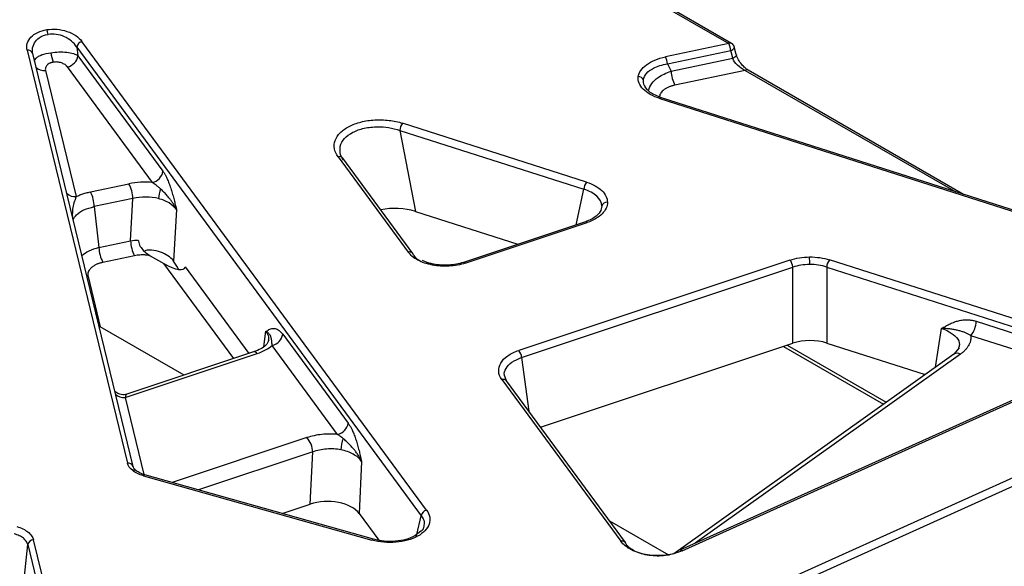
# Model space of a CAD drawing. Units: millimetres. Extents: x 0 to 420, y 0 to 297.
# Drawn here: x 349 to 377, y 118 to 134 of the extents above; entities that cross this region are included whole.
import ezdxf

# ---------------------------------------------------------------- set-up
doc = ezdxf.new("R2010")
doc.units = ezdxf.units.MM

msp = doc.modelspace()

# ---------------------------------------------------------------- linework, layer by layer
at = {"color": 7, "linetype": 'Continuous', "lineweight": 25}
for p, q in [((365.7582, 135.3729), (369.5176, 133.2026)), ((369.6009, 133.2109), (365.8415, 135.3812)), ((349.2249, 133.0094), (352.1282, 121.0692)), ((350.6583, 133.1016), (360.625, 119.5469)), ((350.6583, 133.1016), (350.6959, 132.8516)), ((360.7778, 119.7086), (350.8111, 133.2633)), ((369.5176, 133.2026), (367.6872, 132.818)), ((367.7433, 132.6165), (369.5737, 133.0011)), ((369.6316, 132.7789), (369.5737, 133.0011)), ((369.7368, 132.8863), (369.6789, 133.1085)), ((352.2902, 120.9725), (349.3868, 132.9127)), ((350.6959, 132.8516), (353.1534, 129.5094)), ((367.8508, 132.4047), (369.6316, 132.7789)), ((349.7558, 132.4267), (350.6432, 128.7771)), ((352.8478, 129.186), (350.3903, 132.5282)), ((367.7433, 132.6165), (367.8508, 132.4047)), ((369.9971, 132.4291), (367.9631, 132.0017)), ((376.3072, 128.8427), (370.0805, 132.4373)), ((367.5231, 131.6147), (378.17, 128.2077)), ((378.2208, 128.2304), (367.5739, 131.6373)), ((365.4051, 129.1969), (360.0845, 130.8995)), ((360.004, 130.6914), (365.3246, 128.9888)), ((360.004, 130.6914), (360.4561, 128.3483)), ((358.2179, 129.9292), (360.2449, 127.1724)), ((360.3792, 127.1351), (358.3521, 129.8918)), ((351.0547, 128.916), (352.1702, 129.1503)), ((352.2838, 128.7217), (351.1683, 128.4874)), ((351.1683, 128.4874), (351.3026, 127.3046)), ((352.2169, 127.4967), (352.2838, 128.7217)), ((353.5415, 128.406), (353.4599, 126.9117)), ((360.4561, 128.3483), (363.4181, 127.4005)), ((365.8282, 128.4273), (365.8188, 128.3832)), ((365.37, 128.051), (361.8432, 126.8756)), ((361.8959, 126.8535), (365.4227, 128.029)), ((351.3026, 127.3046), (352.2169, 127.4967)), ((352.3304, 127.0681), (351.4161, 126.876)), ((352.7875, 127.0678), (353.1818, 126.8401)), ((371.2864, 126.9429), (363.4443, 124.3291)), ((363.5273, 124.1219), (371.3695, 126.7356)), ((371.3717, 124.5365), (371.3695, 126.7356)), ((372.3505, 126.7406), (372.3527, 124.5414)), ((372.3505, 126.7406), (379.2308, 124.5389)), ((379.3113, 124.747), (372.431, 126.9486)), ((350.9856, 126.4625), (351.3376, 125.0148)), ((376.679, 125.1717), (379.1798, 124.3714)), ((353.7628, 123.6147), (351.3376, 125.0148)), ((356.619, 124.7962), (358.5118, 122.222)), ((379.0188, 123.9553), (376.518, 124.7555)), ((358.2061, 121.8987), (356.3134, 124.4728)), ((364.0775, 122.1054), (371.3717, 124.5365)), ((372.3527, 124.5414), (375.1985, 123.6308)), ((352.056, 122.9667), (355.8802, 124.2412)), ((355.7748, 124.2853), (352.1098, 123.0638)), ((376.0297, 124.2234), (367.9308, 118.4497)), ((371.1031, 124.447), (373.9986, 122.7755)), ((376.1833, 124.4043), (376.0294, 124.2232)), ((379.4111, 123.6513), (368.1032, 118.5512)), ((368.1717, 118.5353), (379.4796, 123.6355)), ((362.9556, 123.4859), (366.3946, 118.8089)), ((363.0901, 123.4477), (363.0385, 123.584)), ((366.5288, 118.7715), (363.0899, 123.4485)), ((383.2872, 123.1522), (369.6131, 116.9848)), ((369.7153, 116.785), (383.3895, 122.9524)), ((357.414, 119.8844), (357.485, 121.3916)), ((358.9001, 121.1183), (358.8291, 119.6111)), ((352.5864, 120.7051), (359.1985, 118.8434)), ((359.2437, 118.8677), (352.6316, 120.7294)), ((356.5983, 119.6126), (357.414, 119.8844)), ((358.8291, 119.6111), (359.3962, 118.8398)), ((366.0644, 119.4032), (367.7787, 118.4135)), ((360.6158, 119.0972), (360.4381, 118.9635)), ((350.3086, 115.1473), (349.4081, 118.8509)), ((349.0257, 116.6427), (349.2436, 118.7133)), ((349.2436, 118.7133), (350.1442, 115.0098))]:
    msp.add_line(p, q, dxfattribs=at)
at = {"color": 8, "linetype": 'Continuous', "lineweight": 25}
for p, q in [((369.9971, 132.4291), (376.0882, 128.9128)), ((365.1013, 127.9615), (365.3246, 128.9888)), ((365.8444, 128.5028), (365.8282, 128.4273)), ((355.201, 124.094), (353.1818, 126.8401)), ((353.7948, 126.7456), (355.6374, 124.2395)), ((350.9556, 126.4612), (350.9856, 126.4625)), ((356.0711, 124.4372), (356.133, 124.8815)), ((375.494, 123.8415), (375.6739, 124.9612)), ((371.2117, 124.4832), (374.0752, 122.8301)), ((376.2232, 124.2241), (368.545, 118.7504)), ((363.5273, 124.1219), (363.7318, 122.5756)), ((352.056, 122.9667), (352.5969, 120.7423)), ((357.319, 121.8061), (353.4214, 120.5071)), ((357.485, 121.3916), (354.1855, 120.2919)), ((360.4943, 119.0058), (360.625, 119.5469))]:
    msp.add_line(p, q, dxfattribs=at)
at = {"color": 8, "linetype": 'Continuous', "lineweight": 25, "flags": 128}
for points in [[(369.5737, 133.0011), (369.6094, 133.0175), (369.6395, 133.0368), (369.6621, 133.0579), (369.676, 133.0795), (369.6801, 133.1004), (369.6789, 133.1085)], [(369.7364, 132.8877), (369.738, 132.8781), (369.7338, 132.8573), (369.72, 132.8356), (369.6974, 132.8145), (369.6673, 132.7952), (369.6316, 132.7789)], [(360.9771, 126.8253), (360.9728, 126.8252), (360.9642, 126.8211), (360.9551, 126.8118), (360.9456, 126.7977)]]:
    msp.add_lwpolyline(points, dxfattribs=at)
at = {"color": 7, "linetype": 'Continuous', "lineweight": 25}
for centre, radius, start, end in [((349.3063, 133.4025), 0.527, 7.31276, 22.8288), ((350.856, 133.0678), 0.2005, 102.92122, 170.30108), ((369.0909, 132.9752), 0.4835, 3.07622, 28.05961), ((350.954, 133.0746), 1.054, 187.31276, 202.8288), ((350.3006, 132.9192), 0.4011, 282.92122, 350.30108), ((367.2605, 132.5906), 0.4835, 3.07622, 28.05961), ((366.8998, 132.0691), 0.1792, 29.93146, 89.2256), ((368.8164, 132.4566), 0.967, 183.07622, 208.05961), ((360.3598, 130.6734), 0.3562, 140.60163, 177.09753), ((352.7581, 129.5769), 0.4011, 282.92122, 350.30108), ((351.3092, 128.6928), 0.975, 1.69854, 27.98476), ((365.6803, 128.9708), 0.3562, 140.60163, 177.09753), ((350.1938, 128.4585), 0.975, 1.69854, 27.98476), ((353.981, 128.6546), 0.9607, 158.98752, 176.18193), ((365.9987, 128.4545), 0.1618, 86.55197, 162.60641), ((352.2771, 127.3335), 0.975, 181.69854, 207.98476), ((353.1914, 127.5256), 0.975, 181.69854, 207.98476), ((360.2994, 127.0769), 0.0988, 5.08391, 36.0811), ((353.5293, 126.8021), 18.3296, 0.03892, 0.72103), ((371.0231, 126.7171), 0.3468, 3.05538, 40.60544), ((372.7063, 126.7225), 0.3562, 140.60163, 177.09753), ((375.9674, 125.2077), 0.7124, 320.60163, 357.09753), ((356.2237, 124.8637), 0.4011, 282.92122, 350.30108), ((363.181, 124.1034), 0.3468, 3.05538, 40.60544), ((358.1164, 122.2896), 0.4011, 282.92122, 350.30108), ((356.7924, 121.3547), 0.6936, 3.05538, 40.60544), ((359.4902, 121.3878), 1.1919, 160.78696, 176.89263), ((360.8226, 119.5131), 0.2005, 102.92122, 170.30108), ((349.4121, 118.679), 0.172, 91.35618, 168.47505), ((366.449, 118.7133), 0.0988, 5.08391, 36.0811)]:
    msp.add_arc(centre, radius, start, end, dxfattribs=at)
at = {"color": 8, "linetype": 'Continuous', "lineweight": 25}
for centre, radius, start, end in [((349.2495, 132.8668), 0.1448, 18.50093, 99.8099), ((369.5661, 133.1381), 0.0807, 64.43181, 126.89546), ((349.7158, 132.7465), 0.3223, 223.19493, 277.11686), ((370.0458, 132.362), 0.0829, 65.32864, 125.98182), ((367.5673, 131.584), 0.0537, 82.87191, 145.18807), ((358.2572, 129.8104), 0.1251, 40.59753, 108.30679), ((350.6033, 129.0969), 0.3223, 223.19493, 277.11686), ((365.3785, 127.9971), 0.0546, 35.75786, 98.8777), ((360.2842, 127.0537), 0.1251, 40.59753, 108.30679), ((361.8516, 126.8216), 0.0546, 35.75786, 98.8777), ((355.7916, 124.1775), 0.1091, 35.75786, 98.8777), ((376.1271, 124.0582), 0.1917, 59.91733, 120.53089), ((362.9949, 123.3671), 0.1251, 40.59753, 108.30679), ((352.0161, 123.2865), 0.3223, 223.19493, 277.11686), ((352.1529, 120.9266), 0.1448, 18.50093, 99.8099), ((352.3257, 120.7633), 0.1024, 56.3658, 117.37557), ((352.6282, 120.6817), 0.0479, 85.91876, 150.71416), ((359.2402, 118.82), 0.0479, 85.91876, 150.71416), ((360.4695, 118.889), 0.0808, 52.95519, 113.44479), ((366.4338, 118.6901), 0.1251, 40.59753, 108.30679), ((368.1241, 118.4854), 0.069, 46.36286, 107.60794)]:
    msp.add_arc(centre, radius, start, end, dxfattribs=at)
at = {"color": 7, "linetype": 'Continuous', "lineweight": 25}
for centre, major_axis, ratio, start_param, end_param in [((359.911, 127.7498), (1.1852, -0.0358), 0.5786954, 1.1103697, 1.9834189), ((352.5387, 126.6829), (1.0012, 0.0046), 0.5801215, 0.5001569, 1.064899), ((353.1666, 127.1329), (0.6146, -0.4227), 0.3212347, 4.9539852, 6.4375151), ((353.3705, 126.7195), (-0.3168, 0.5222), 0.2937987, 4.4459111, 4.906666), ((371.8698, 124.0334), (1, -0.0001), 0.5801965, 1.066891, 2.092332), ((357.9084, 119.3801), (1.0009, 0.0046), 0.5812696, 0.4004533, 2.0848413)]:
    msp.add_ellipse(centre, major_axis=major_axis, ratio=ratio, start_param=start_param, end_param=end_param, dxfattribs=at)
for points, knots in [([(349.2249, 133.0094), (349.2085, 133.0767), (349.2097, 133.1448), (349.2471, 133.2743), (349.2833, 133.3356), (349.3861, 133.444), (349.4528, 133.4911), (349.6085, 133.565), (349.6974, 133.5918), (349.792, 133.607)], [0, 0, 0, 0, 0.25, 0.25, 0.5, 0.5, 0.75, 0.75, 1, 1, 1, 1]), ([(349.792, 133.607), (349.8866, 133.6221), (349.9868, 133.6255), (350.1862, 133.6084), (350.2852, 133.5879), (350.4701, 133.5256), (350.5558, 133.4838), (350.7034, 133.3839), (350.7651, 133.3259), (350.8111, 133.2633)], [0, 0, 0, 0, 0.25, 0.25, 0.5, 0.5, 0.75, 0.75, 1, 1, 1, 1]), ([(350.6583, 133.1016), (350.6196, 133.1645), (350.5683, 133.2234), (350.4468, 133.326), (350.3767, 133.3696), (350.2263, 133.4364), (350.146, 133.4594), (349.9852, 133.4821), (349.9047, 133.4817), (349.829, 133.4696)], [0, 0, 0, 0, 0.25, 0.25, 0.5, 0.5, 0.75, 0.75, 1, 1, 1, 1]), ([(369.6774, 133.108), (369.6765, 133.1132), (369.6726, 133.1366), (369.6474, 133.1729), (369.6205, 133.2037), (369.6013, 133.2105), (369.6008, 133.2107)], [0, 0, 0, 0, 0.11991402, 0.5367661, 0.98783162, 1, 1, 1, 1]), ([(349.9086, 132.9405), (349.9843, 132.9526), (350.0638, 132.9599), (350.2205, 132.9643), (350.2978, 132.9612), (350.4406, 132.9451), (350.5061, 132.932), (350.6173, 132.8975), (350.663, 132.876), (350.6959, 132.8516)], [0, 0, 0, 0, 0.25, 0.25, 0.5, 0.5, 0.75, 0.75, 1, 1, 1, 1]), ([(366.9022, 132.2483), (366.9191, 132.3727), (367.0027, 132.4937), (367.2783, 132.6938), (367.4698, 132.7724), (367.6872, 132.818)], [0, 0, 0, 0, 0.5, 0.5, 1, 1, 1, 1]), ([(369.9971, 132.4291), (369.9196, 132.4604), (369.8386, 132.5139), (369.7062, 132.6405), (369.6555, 132.7132), (369.6316, 132.7789)], [0, 0, 0, 0, 0.5, 0.5, 1, 1, 1, 1]), ([(370.0805, 132.4373), (370.0509, 132.4568), (369.987, 132.4988), (369.8861, 132.6023), (369.8087, 132.7138), (369.7594, 132.8132), (369.744, 132.863), (369.7362, 132.8881)], [0, 0, 0, 0, 0.2107856, 0.453797, 0.7197311, 0.8586309, 1, 1, 1, 1]), ([(349.9826, 132.6657), (349.9735, 132.6641), (349.9553, 132.6608), (349.9293, 132.6539), (349.9043, 132.6456), (349.8717, 132.6319), (349.834, 132.6105), (349.7976, 132.5791), (349.7706, 132.5432), (349.755, 132.5049), (349.749, 132.4656), (349.7535, 132.4397), (349.7558, 132.4267)], [0, 0, 0, 0, 0.05553203, 0.1108757, 0.1666155, 0.22332369, 0.34569784, 0.4723857, 0.60304225, 0.73825069, 0.8679367, 1, 1, 1, 1]), ([(350.3903, 132.5282), (350.3856, 132.5342), (350.3763, 132.5462), (350.3597, 132.5632), (350.3413, 132.5794), (350.3135, 132.6001), (350.2736, 132.6237), (350.2186, 132.6464), (350.1592, 132.6625), (350.0987, 132.6709), (350.0388, 132.6727), (350.0013, 132.668), (349.9826, 132.6657)], [0, 0, 0, 0, 0.0664182, 0.1319797, 0.1970371, 0.2619507, 0.3968257, 0.5278438, 0.6542066, 0.776932, 0.8890926, 1, 1, 1, 1]), ([(367.5231, 131.6147), (367.3208, 131.6794), (367.153, 131.7743), (366.9349, 131.9968), (366.8852, 132.1239), (366.9022, 132.2483)], [0, 0, 0, 0, 0.5, 0.5, 1, 1, 1, 1]), ([(367.5739, 131.6373), (367.4525, 131.6855), (367.2233, 131.7765), (367.1308, 131.9093), (367.0872, 131.9718)], [0, 0, 0, 0, 0.5295402, 1, 1, 1, 1]), ([(367.9631, 132.0017), (367.948, 131.9983), (367.9179, 131.9917), (367.8745, 131.9795), (367.8326, 131.966), (367.7785, 131.9455), (367.7152, 131.916), (367.6491, 131.8745), (367.5945, 131.8285), (367.5537, 131.7793), (367.5254, 131.7283), (367.5181, 131.6935), (367.5145, 131.6761)], [0, 0, 0, 0, 0.0637588, 0.126951, 0.1898498, 0.2527324, 0.3818427, 0.5096706, 0.635894, 0.761196, 0.8807363, 1, 1, 1, 1]), ([(358.2179, 129.9292), (358.1629, 130.004), (358.1276, 130.0833), (358.0996, 130.2437), (358.107, 130.3247), (358.1638, 130.4807), (358.2132, 130.5557), (358.3494, 130.6929), (358.4362, 130.755), (358.639, 130.8604), (358.7551, 130.9038), (359.0056, 130.9676), (359.14, 130.9881), (359.4148, 131.0044), (359.5551, 131.0002), (359.8284, 130.9674), (359.9614, 130.9389), (360.0845, 130.8995)], [0, 0, 0, 0, 0.125, 0.125, 0.25, 0.25, 0.375, 0.375, 0.5, 0.5, 0.625, 0.625, 0.75, 0.75, 0.875, 0.875, 1, 1, 1, 1]), ([(358.3707, 129.8424), (358.3246, 129.91), (358.2781, 129.9783), (358.2793, 130.0495), (358.2793, 130.0503)], [0, 0, 0, 0, 0.98952792, 1, 1, 1, 1]), ([(353.1534, 129.5094), (353.1603, 129.4997), (353.1742, 129.4804), (353.1946, 129.4482), (353.215, 129.4136), (353.2352, 129.3764), (353.2552, 129.3366), (353.287, 129.2691), (353.3296, 129.1663), (353.3786, 129.0266), (353.4244, 128.8764), (353.4646, 128.7281), (353.5037, 128.5694), (353.5281, 128.4641), (353.5415, 128.406)], [0, 0, 0, 0, 0.0405135, 0.0813365, 0.1225898, 0.1643908, 0.2068524, 0.2500821, 0.3712148, 0.4993259, 0.6187665, 0.7494467, 0.8617521, 1, 1, 1, 1]), ([(353.0842, 128.9991), (353.0631, 129.0181), (353.0218, 129.0553), (352.9607, 129.1056), (352.9028, 129.1497), (352.8657, 129.1742), (352.8478, 129.186)], [0, 0, 0, 0, 0.2721908, 0.5305329, 0.7737187, 1, 1, 1, 1]), ([(365.4051, 129.1969), (365.5857, 129.1391), (365.7387, 129.0539), (365.9493, 128.8511), (366.0067, 128.7338), (366.0084, 128.616)], [0, 0, 0, 0, 0.5, 0.5, 1, 1, 1, 1]), ([(350.6432, 128.7771), (350.6608, 128.7856), (350.696, 128.8025), (350.7514, 128.8258), (350.8084, 128.8474), (350.8673, 128.8673), (350.928, 128.8854), (350.9904, 128.9018), (351.0332, 128.9112), (351.0547, 128.916)], [0, 0, 0, 0, 0.1436955, 0.2864765, 0.4287215, 0.5708135, 0.7131366, 0.8560729, 1, 1, 1, 1]), ([(353.0225, 128.7186), (352.907, 128.7476), (352.7818, 128.7629), (352.5296, 128.7639), (352.4027, 128.7497), (352.2838, 128.7217)], [0, 0, 0, 0, 0.5, 0.5, 1, 1, 1, 1]), ([(353.5415, 128.406), (353.5326, 128.4251), (353.5165, 128.4596), (353.4919, 128.5052), (353.472, 128.5396), (353.4431, 128.5869), (353.4034, 128.6462), (353.3376, 128.7334), (353.2603, 128.8241), (353.1714, 128.9175), (353.1122, 128.9729), (353.0842, 128.9991)], [0, 0, 0, 0, 0.0876214, 0.1585879, 0.2128116, 0.2501696, 0.3840972, 0.5000047, 0.6837254, 0.8505974, 1, 1, 1, 1]), ([(365.8444, 128.5028), (365.8428, 128.6038), (365.7934, 128.7033), (365.612, 128.8729), (365.4802, 128.9429), (365.3246, 128.9888)], [0, 0, 0, 0, 0.5, 0.5, 1, 1, 1, 1]), ([(353.5415, 128.406), (353.4923, 128.4762), (353.4209, 128.5402), (353.2437, 128.6469), (353.138, 128.6896), (353.0225, 128.7186)], [0, 0, 0, 0, 0.5, 0.5, 1, 1, 1, 1]), ([(366.0084, 128.616), (366.0102, 128.4981), (365.9564, 128.3803), (365.7519, 128.1754), (365.6016, 128.0886), (365.4227, 128.029)], [0, 0, 0, 0, 0.5, 0.5, 1, 1, 1, 1]), ([(365.8277, 128.3942), (365.7921, 128.3333), (365.7375, 128.2403), (365.5556, 128.1226), (365.4327, 128.0752), (365.3701, 128.0511)], [0, 0, 0, 0, 0.4817033, 0.7361879, 1, 1, 1, 1]), ([(352.4405, 127.5227), (352.4426, 127.4754), (352.4569, 127.4238), (352.5022, 127.3265), (352.5331, 127.2809), (352.6003, 127.2032), (352.6369, 127.1703), (352.7116, 127.1135), (352.7494, 127.0897), (352.7875, 127.0678)], [0, 0, 0, 0, 0.25, 0.25, 0.5, 0.5, 0.75, 0.75, 1, 1, 1, 1]), ([(352.7875, 127.0678), (352.7727, 127.0707), (352.7433, 127.0766), (352.6981, 127.0831), (352.6524, 127.0879), (352.606, 127.0907), (352.5489, 127.0919), (352.4815, 127.0897), (352.4045, 127.0821), (352.3552, 127.0728), (352.3304, 127.0681)], [0, 0, 0, 0, 0.1003201, 0.1999462, 0.299376, 0.3991104, 0.4996455, 0.666599, 0.8326145, 1, 1, 1, 1]), ([(353.0216, 127.1931), (352.9345, 127.2128), (352.809, 127.2412), (352.6623, 127.2241), (352.623, 127.1984), (352.6171, 127.1945)], [0, 0, 0, 0, 0.6580561, 0.948378, 1, 1, 1, 1]), ([(360.9456, 126.7977), (360.7903, 126.8277), (360.6463, 126.877), (360.4057, 127.0057), (360.3092, 127.085), (360.2449, 127.1724)], [0, 0, 0, 0, 0.5, 0.5, 1, 1, 1, 1]), ([(351.4161, 126.876), (351.4024, 126.873), (351.3751, 126.8669), (351.3355, 126.8558), (351.2974, 126.8434), (351.2607, 126.8295), (351.2064, 126.8059), (351.1395, 126.7689), (351.071, 126.7143), (351.0197, 126.6538), (350.9918, 126.5969), (350.98, 126.5468), (350.9777, 126.5045), (350.983, 126.4765), (350.9856, 126.4625)], [0, 0, 0, 0, 0.0488037, 0.0972862, 0.1456598, 0.1941382, 0.2429339, 0.3714134, 0.5000375, 0.6284684, 0.7571412, 0.8381692, 0.9187919, 1, 1, 1, 1]), ([(360.9772, 126.8252), (360.895, 126.8435), (360.7792, 126.8693), (360.69, 126.9142), (360.664, 126.9273)], [0, 0, 0, 0, 0.7090362, 1, 1, 1, 1]), ([(361.8959, 126.8535), (361.7533, 126.806), (361.5936, 126.7762), (361.2673, 126.757), (361.1009, 126.7677), (360.9456, 126.7977)], [0, 0, 0, 0, 0.5, 0.5, 1, 1, 1, 1]), ([(361.8432, 126.8756), (361.7764, 126.8563), (361.6427, 126.8179), (361.421, 126.7927), (361.1947, 126.7917), (361.0497, 126.8141), (360.9772, 126.8252)], [0, 0, 0, 0, 0.2501741, 0.5001518, 0.7500496, 1, 1, 1, 1]), ([(375.6739, 124.9612), (375.7134, 124.9853), (375.7851, 125.029), (375.8977, 125.0904), (376.0098, 125.1411), (376.133, 125.183), (376.2601, 125.2098), (376.3814, 125.2186), (376.4898, 125.2129), (376.5849, 125.1987), (376.6478, 125.1806), (376.679, 125.1717)], [0, 0, 0, 0, 0.1383082, 0.2505839, 0.3812008, 0.5007205, 0.628735, 0.7499819, 0.8356083, 0.91864, 1, 1, 1, 1]), ([(356.133, 124.8815), (356.1532, 124.8939), (356.1899, 124.9163), (356.2469, 124.9441), (356.3031, 124.9614), (356.3638, 124.9668), (356.4253, 124.9561), (356.4828, 124.9293), (356.5332, 124.8921), (356.5768, 124.8503), (356.6051, 124.8141), (356.619, 124.7962)], [0, 0, 0, 0, 0.1381407, 0.2505859, 0.381123, 0.500724, 0.6286995, 0.7499847, 0.8355981, 0.9186295, 1, 1, 1, 1]), ([(356.3134, 124.4728), (356.3123, 124.4831), (356.31, 124.5041), (356.307, 124.5331), (356.3041, 124.561), (356.3012, 124.5878), (356.2971, 124.6233), (356.2911, 124.6664), (356.2793, 124.7133), (356.2598, 124.7594), (356.2328, 124.7986), (356.193, 124.8411), (356.1561, 124.866), (356.133, 124.8815)], [0, 0, 0, 0, 0.0455294, 0.0934771, 0.143655, 0.1958961, 0.2500651, 0.3683222, 0.5000147, 0.6167967, 0.7498386, 0.8438159, 1, 1, 1, 1]), ([(376.518, 124.7555), (376.5058, 124.7632), (376.4809, 124.7789), (376.4431, 124.7998), (376.404, 124.8194), (376.3637, 124.8375), (376.3062, 124.8608), (376.2286, 124.8875), (376.1327, 124.913), (376.0282, 124.9344), (375.9258, 124.9486), (375.8072, 124.9596), (375.7239, 124.9606), (375.6739, 124.9612)], [0, 0, 0, 0, 0.0456669, 0.0936686, 0.1438311, 0.1960071, 0.2500667, 0.3685854, 0.5000179, 0.6166699, 0.7498472, 0.8498953, 1, 1, 1, 1]), ([(376.518, 124.7555), (376.519, 124.7436), (376.521, 124.7198), (376.5205, 124.6841), (376.5173, 124.6486), (376.5111, 124.6133), (376.5021, 124.5782), (376.4902, 124.5433), (376.4754, 124.5086), (376.452, 124.4627), (376.4161, 124.4068), (376.3623, 124.3425), (376.2988, 124.281), (376.2485, 124.2432), (376.2232, 124.2241)], [0, 0, 0, 0, 0.0628269, 0.1252654, 0.1874507, 0.2495199, 0.3116105, 0.3738602, 0.4364056, 0.4993813, 0.6248902, 0.7494362, 0.8741103, 1, 1, 1, 1]), ([(356.2116, 124.6284), (356.1931, 124.5766), (356.1643, 124.4959), (355.9888, 124.369), (355.8481, 124.3139), (355.7749, 124.2853)], [0, 0, 0, 0, 0.4615011, 0.719904, 1, 1, 1, 1]), ([(362.9556, 123.4859), (362.9006, 123.5606), (362.8694, 123.641), (362.8582, 123.8028), (362.8783, 123.8843), (362.9673, 124.0378), (363.0361, 124.1098), (363.2138, 124.2352), (363.3225, 124.2885), (363.4443, 124.3291)], [0, 0, 0, 0, 0.25, 0.25, 0.5, 0.5, 0.75, 0.75, 1, 1, 1, 1]), ([(352.1105, 123.064), (352.0835, 123.0572), (352.0294, 123.0434), (351.9475, 123.0488), (351.874, 123.0702), (351.8157, 123.1009), (351.7784, 123.1289), (351.7671, 123.1375), (351.763, 123.1407)], [0, 0, 0, 0, 0.1850743, 0.3716342, 0.5536494, 0.7289362, 0.9003786, 1, 1, 1, 1]), ([(358.5118, 122.222), (358.5187, 122.2124), (358.5325, 122.193), (358.553, 122.1608), (358.5733, 122.1262), (358.5935, 122.089), (358.6136, 122.0492), (358.6453, 121.9817), (358.688, 121.8788), (358.737, 121.7391), (358.7828, 121.5887), (358.823, 121.4405), (358.8622, 121.2817), (358.8866, 121.1764), (358.9001, 121.1183)], [0, 0, 0, 0, 0.0405097, 0.0813303, 0.1225828, 0.1643849, 0.2068493, 0.2500839, 0.371194, 0.499328, 0.6187207, 0.7494479, 0.8616531, 1, 1, 1, 1]), ([(358.2061, 121.8987), (358.0552, 121.9134), (357.8999, 121.9129), (357.5983, 121.8814), (357.4521, 121.8505), (357.319, 121.8061)], [0, 0, 0, 0, 0.5, 0.5, 1, 1, 1, 1]), ([(358.3648, 121.7801), (358.3372, 121.8028), (358.2844, 121.8463), (358.2315, 121.8817), (358.2061, 121.8987)], [0, 0, 0, 0, 0.5207009, 1, 1, 1, 1]), ([(358.9001, 121.1183), (358.8923, 121.1351), (358.8777, 121.1664), (358.8548, 121.2096), (358.8342, 121.2459), (358.8163, 121.2754), (358.7852, 121.3244), (358.7394, 121.39), (358.6615, 121.488), (358.5699, 121.5896), (358.4655, 121.6928), (358.397, 121.7522), (358.3648, 121.7801)], [0, 0, 0, 0, 0.0678212, 0.1267972, 0.1769134, 0.218126, 0.2503781, 0.3836981, 0.499911, 0.6848942, 0.8519367, 1, 1, 1, 1]), ([(358.3001, 121.4525), (358.167, 121.4782), (358.0243, 121.4861), (357.7444, 121.4653), (357.6074, 121.4364), (357.485, 121.3916)], [0, 0, 0, 0, 0.5, 0.5, 1, 1, 1, 1]), ([(358.9001, 121.1183), (358.8452, 121.1973), (358.7627, 121.2686), (358.5566, 121.3833), (358.4333, 121.4267), (358.3001, 121.4525)], [0, 0, 0, 0, 0.5, 0.5, 1, 1, 1, 1]), ([(352.3825, 120.8484), (352.3607, 120.8677), (352.3115, 120.9111), (352.2948, 120.9599), (352.2856, 120.987)], [0, 0, 0, 0, 0.4438991, 1, 1, 1, 1]), ([(352.6315, 120.7295), (352.5823, 120.7455), (352.4849, 120.7774), (352.4164, 120.8249), (352.3825, 120.8484)], [0, 0, 0, 0, 0.5046012, 1, 1, 1, 1]), ([(360.7778, 119.7086), (360.8247, 119.6448), (360.8551, 119.5771), (360.8802, 119.4403), (360.8748, 119.3711), (360.8289, 119.2373), (360.7882, 119.1728), (360.6753, 119.0541), (360.6031, 119), (360.5182, 118.9535)], [0, 0, 0, 0, 0.25, 0.25, 0.5, 0.5, 0.75, 0.75, 1, 1, 1, 1]), ([(348.9254, 119.2344), (348.99, 119.2162), (349.0496, 119.1938), (349.1589, 119.1409), (349.208, 119.1104), (349.2913, 119.0442), (349.3264, 119.0076), (349.3796, 118.9315), (349.3981, 118.8919), (349.4081, 118.8509)], [0, 0, 0, 0, 0.25, 0.25, 0.5, 0.5, 0.75, 0.75, 1, 1, 1, 1]), ([(360.701, 119.2455), (360.6885, 119.1941), (360.676, 119.1422), (360.6163, 119.0975), (360.6158, 119.0972)], [0, 0, 0, 0, 0.9912723, 1, 1, 1, 1]), ([(349.2436, 118.7133), (349.2355, 118.7466), (349.2206, 118.7786), (349.1775, 118.8402), (349.149, 118.8699), (349.0815, 118.9236), (349.0418, 118.9483), (348.9532, 118.9912), (348.9049, 119.0093), (348.8526, 119.024)], [0, 0, 0, 0, 0.25, 0.25, 0.5, 0.5, 0.75, 0.75, 1, 1, 1, 1]), ([(360.5182, 118.9535), (360.4334, 118.907), (360.336, 118.8682), (360.1248, 118.8093), (360.011, 118.7893), (359.7772, 118.7698), (359.6572, 118.7703), (359.4218, 118.7919), (359.3064, 118.813), (359.1985, 118.8434)], [0, 0, 0, 0, 0.25, 0.25, 0.5, 0.5, 0.75, 0.75, 1, 1, 1, 1]), ([(360.4381, 118.9635), (360.3561, 118.9262), (360.1913, 118.8511), (359.8792, 118.8004), (359.5505, 118.7991), (359.3464, 118.8448), (359.2436, 118.8678)], [0, 0, 0, 0, 0.2454066, 0.4934628, 0.7450086, 1, 1, 1, 1]), ([(368.1717, 118.5353), (368.0316, 118.4721), (367.8671, 118.4281), (367.5217, 118.387), (367.3411, 118.39), (367.0001, 118.4425), (366.84, 118.4919), (366.5722, 118.6274), (366.4648, 118.7133), (366.3946, 118.8089)], [0, 0, 0, 0, 0.25, 0.25, 0.5, 0.5, 0.75, 0.75, 1, 1, 1, 1]), ([(368.0066, 118.4757), (367.9668, 118.4609), (367.8685, 118.4244), (367.678, 118.3904), (367.4486, 118.376), (367.2114, 118.3946), (366.9871, 118.4439), (366.8003, 118.5186), (366.6468, 118.6124), (366.5817, 118.6843), (366.5474, 118.7221)], [0, 0, 0, 0, 0.082292, 0.2029712, 0.3391281, 0.4754962, 0.6093778, 0.7500296, 0.8684227, 1, 1, 1, 1])]:
    msp.add_open_spline(points, degree=3, knots=knots, dxfattribs=at)
at = {"color": 8, "linetype": 'Continuous', "lineweight": 25}
for points, knots in [([(349.3784, 133.0354), (349.383, 133.1027), (349.4029, 133.1672), (349.4708, 133.2823), (349.5188, 133.3327), (349.5776, 133.3729)], [0, 0, 0, 0, 0.5, 0.5, 1, 1, 1, 1]), ([(349.6525, 132.8753), (349.6151, 132.8595), (349.5371, 132.8266), (349.4661, 132.7708), (349.4281, 132.7256), (349.4288, 132.702), (349.429, 132.6961)], [0, 0, 0, 0, 0.2978727, 0.6200921, 0.9055776, 1, 1, 1, 1]), ([(367.0987, 131.9635), (367.0904, 131.9752), (367.0458, 132.0375), (367.0509, 132.1043), (367.0551, 132.1585)], [0, 0, 0, 0, 0.1879514, 1, 1, 1, 1]), ([(358.2793, 130.0503), (358.2748, 130.1111), (358.2643, 130.2535), (358.3848, 130.4638), (358.6297, 130.6484), (358.9701, 130.7687), (359.3355, 130.8072), (359.6949, 130.7815), (359.8963, 130.7228), (360.004, 130.6914)], [0, 0, 0, 0, 0.118978, 0.2783051, 0.4299748, 0.5816398, 0.7409717, 0.8614134, 1, 1, 1, 1]), ([(350.6432, 128.7771), (350.5981, 128.6604), (350.5302, 128.485), (350.5318, 128.2726), (350.5324, 128.2016)], [0, 0, 0, 0, 0.6654822, 1, 1, 1, 1]), ([(350.556, 128.1043), (350.5837, 128.1545), (350.6454, 128.2663), (350.8606, 128.4068), (351.0643, 128.4601), (351.1683, 128.4874)], [0, 0, 0, 0, 0.2848021, 0.6348867, 1, 1, 1, 1]), ([(351.3026, 127.3046), (351.1967, 127.2741), (350.9979, 127.2167), (350.8688, 127.1141), (350.8085, 127.0662)], [0, 0, 0, 0, 0.5325424, 1, 1, 1, 1]), ([(356.133, 124.8815), (356.1675, 124.8278), (356.2219, 124.7433), (356.2062, 124.6525), (356.2005, 124.6194)], [0, 0, 0, 0, 0.6348543, 1, 1, 1, 1]), ([(375.898, 124.8712), (375.9749, 124.8176), (376.1262, 124.7119), (376.2085, 124.5356), (376.1766, 124.4309), (376.1659, 124.3958)], [0, 0, 0, 0, 0.4065493, 0.8010123, 1, 1, 1, 1]), ([(363.0385, 123.584), (363.0351, 123.5924), (363.0043, 123.6674), (363.0685, 123.8145), (363.2294, 124.0005), (363.4264, 124.0808), (363.5273, 124.1219)], [0, 0, 0, 0, 0.0394726, 0.3545625, 0.669645, 1, 1, 1, 1]), ([(352.1106, 123.0608), (352.1011, 123.0555), (352.0809, 123.0445), (352.0646, 122.9935), (352.056, 122.9667)], [0, 0, 0, 0, 0.47266302, 1, 1, 1, 1]), ([(360.625, 119.5469), (360.6614, 119.4893), (360.7232, 119.3917), (360.7029, 119.2881), (360.6945, 119.2456)], [0, 0, 0, 0, 0.5897586, 1, 1, 1, 1])]:
    msp.add_open_spline(points, degree=3, knots=knots, dxfattribs=at)
at = {"color": 7, "linetype": 'Continuous', "lineweight": 25}
for points in [[(349.5776, 133.3729), (349.6484, 133.4213), (349.7349, 133.4545), (349.829, 133.4696)], [(349.3893, 132.8985), (349.3789, 132.9445), (349.3753, 132.9905), (349.3784, 133.0354)], [(349.6525, 132.8753), (349.7264, 132.903), (349.8145, 132.9254), (349.9086, 132.9405)], [(367.0551, 132.1585), (367.0725, 132.2864), (367.1748, 132.4059), (367.3411, 132.492)], [(367.3411, 132.492), (367.4522, 132.5494), (367.5904, 132.5925), (367.7433, 132.6165)], [(367.2087, 131.8557), (367.2261, 131.9836), (367.3221, 132.1155), (367.477, 132.2241)], [(367.477, 132.2241), (367.5804, 132.2966), (367.7089, 132.3588), (367.8508, 132.4047)], [(352.8478, 129.186), (352.622, 129.2081), (352.3861, 129.1957), (352.1702, 129.1503)], [(352.2169, 127.4967), (352.2891, 127.5101), (352.3643, 127.5188), (352.4405, 127.5227)], [(360.3977, 127.0856), (360.4478, 127.019), (360.5207, 126.9578), (360.6111, 126.9065)], [(371.2864, 126.9429), (371.4596, 127.0006), (371.6577, 127.0318), (371.8574, 127.0328)], [(371.8574, 127.0328), (372.0571, 127.0338), (372.2561, 127.0046), (372.431, 126.9486)], [(353.416, 126.9654), (353.4322, 126.9484), (353.4468, 126.9306), (353.4599, 126.9117)], [(371.8589, 126.8146), (371.6877, 126.8137), (371.5179, 126.7863), (371.3695, 126.7356)], [(372.3505, 126.7406), (372.2006, 126.7897), (372.03, 126.8154), (371.8589, 126.8146)], [(375.6739, 124.9612), (375.7561, 124.9377), (375.8317, 124.9072), (375.898, 124.8711)], [(355.8802, 124.2412), (356.0523, 124.2986), (356.2015, 124.3783), (356.3134, 124.4728)], [(352.2786, 120.8542), (352.1991, 120.9174), (352.1471, 120.9917), (352.1282, 121.0692)], [(352.5864, 120.7051), (352.4646, 120.7394), (352.3582, 120.7909), (352.2786, 120.8542)]]:
    msp.add_open_spline(points, degree=3, dxfattribs=at)

doc.saveas('drawing.dxf')
